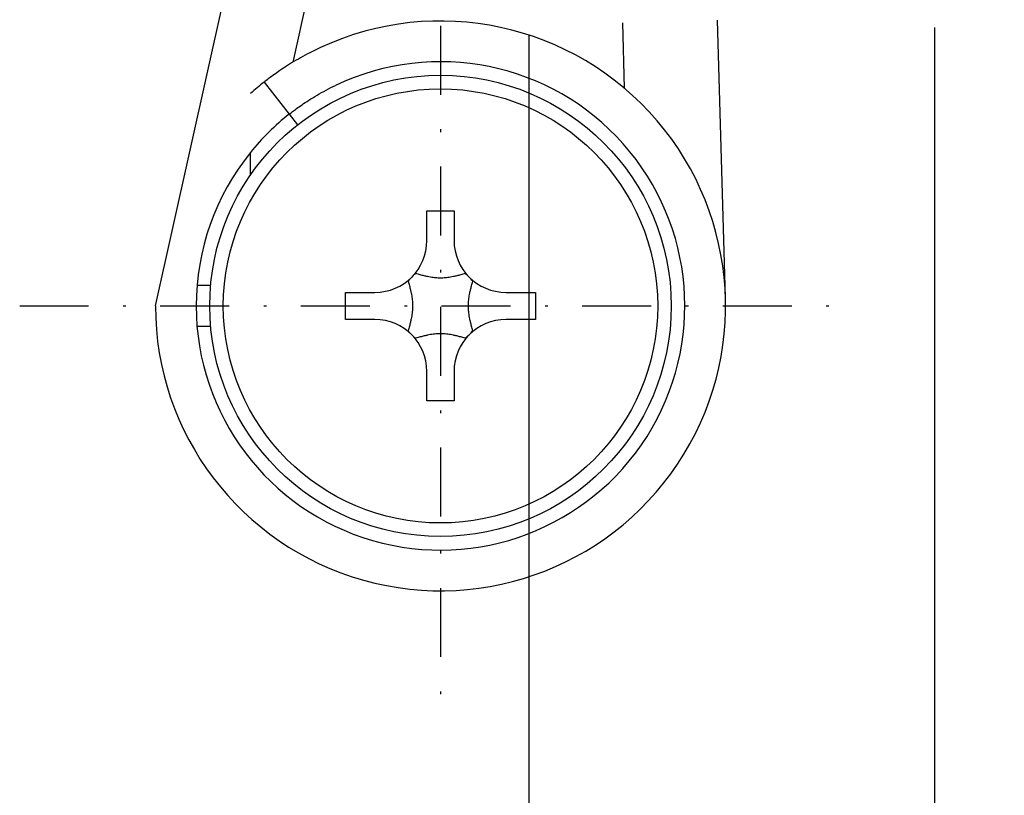
# Model space of a CAD drawing. Units: millimetres. Extents: x -39489 to -38881, y 7281 to 7535.
# Drawn here: x -39396 to -39360, y 7391 to 7420 of the extents above; entities that cross this region are included whole.
import ezdxf

# ---------------------------------------------------------------- set-up
doc = ezdxf.new("R2010")
doc.units = ezdxf.units.MM
doc.header["$LTSCALE"] = 0.2
doc.linetypes.add('STRICHPUNKT', pattern=[25.4, 12.7, -6.35, 0, -6.35])
doc.layers.add('Band', color=250, linetype='Continuous')
doc.layers.add('Bem_1_1', color=7, linetype='Continuous', lineweight=18)
doc.styles.add('Bemtext', font='arial.ttf')
doc.dimstyles.new('BEM_1_1$0', dxfattribs={"dimtxt": 4, "dimasz": 2, "dimexe": 1, "dimexo": 3, "dimgap": 1, "dimtad": 1, "dimdec": 0, "dimrnd": 0.1, "dimzin": 9, "dimdsep": 46, "dimtxsty": 'Bemtext', "dimblk": 'OBLIQUE', "dimcen": 0, "dimdle": 1, "dimclrd": 151, "dimclre": 249, "dimclrt": 151, "dimadec": 0, "dimazin": 2, "dimtfac": 1, "dimtdec": 0, "dimtix": 1, "dimtmove": 0, "dimatfit": 0, "dimldrblk": 'OBLIQUE', "dimfxl": 1, "dimtolj": 1, "dimtzin": 12, "dimarcsym": 0})

# ---------------------------------------------------------------- blocks, each defined once
blk = doc.blocks.new('_Oblique')
at = {"color": 0, "linetype": 'ByBlock', "lineweight": -2}
blk.add_line((-0.5, -0.5), (0.5, 0.5), dxfattribs=at)
blk = doc.blocks.new('*D56')
at = {"layer": 'Bem_1_1', "color": 249, "lineweight": -2, "transparency": 16777216}
for p, q in [((-39377.563, 7419.149), (-39377.563, 7308.899)), ((-38923.472, 7344.83), (-38923.472, 7308.899))]:
    blk.add_line(p, q, dxfattribs=at)
at = {"layer": 'Bem_1_1', "color": 151, "lineweight": -2, "transparency": 16777216}
blk.add_line((-39378.563, 7309.899), (-38922.472, 7309.899), dxfattribs=at)
at = {"layer": 'Defpoints', "color": 0, "transparency": 16777216}
for p in [(-39377.563, 7422.149), (-38923.472, 7347.83), (-38923.472, 7309.899)]:
    blk.add_point(p, dxfattribs=at)
at = {"layer": 'Bem_1_1', "color": 151, "lineweight": -2, "transparency": 16777216, "xscale": 2, "yscale": 2, "zscale": 2, "rotation": 180}
blk.add_blockref('_Oblique', (-39377.563, 7309.899), dxfattribs=at)
at = {"layer": 'Bem_1_1', "color": 151, "lineweight": -2, "transparency": 16777216, "xscale": 2, "yscale": 2, "zscale": 2}
blk.add_blockref('_Oblique', (-38923.472, 7309.899), dxfattribs=at)
at = {"layer": 'Bem_1_1', "color": 151, "transparency": 16777216, "insert": (-39332.321, 7317.072), "char_height": 4, "attachment_point": 5, "style": 'Bemtext'}
blk.add_mtext('\\A1;  ZFM-B = WÖ - 70\\P  ZFM-H = WÖ - 35', dxfattribs=at)
blk = doc.blocks.new('*D59')
at = {"layer": 'Bem_1_1', "color": 249, "lineweight": -2, "transparency": 16777216}
for p, q in [((-39362.613, 7419.414), (-39362.613, 7323.899)), ((-39377.563, 7351.914), (-39377.563, 7323.899))]:
    blk.add_line(p, q, dxfattribs=at)
at = {"layer": 'Bem_1_1', "color": 151, "lineweight": -2, "transparency": 16777216}
blk.add_line((-39378.563, 7324.899), (-39361.613, 7324.899), dxfattribs=at)
at = {"layer": 'Defpoints', "color": 0, "transparency": 16777216}
for p in [(-39362.613, 7422.414), (-39377.563, 7354.914), (-39362.613, 7324.899)]:
    blk.add_point(p, dxfattribs=at)
at = {"layer": 'Bem_1_1', "color": 151, "lineweight": -2, "transparency": 16777216, "xscale": 2, "yscale": 2, "zscale": 2, "rotation": 180}
blk.add_blockref('_Oblique', (-39377.563, 7324.899), dxfattribs=at)
at = {"layer": 'Bem_1_1', "color": 151, "lineweight": -2, "transparency": 16777216, "xscale": 2, "yscale": 2, "zscale": 2}
blk.add_blockref('_Oblique', (-39362.613, 7324.899), dxfattribs=at)
at = {"layer": 'Bem_1_1', "color": 151, "transparency": 16777216, "insert": (-39370.088, 7327.941), "char_height": 4, "attachment_point": 5, "style": 'Bemtext'}
blk.add_mtext('\\A1;15', dxfattribs=at)

msp = doc.modelspace()

# ---------------------------------------------------------------- linework, layer by layer
at = {"layer": 'Band', "color": 252, "linetype": 'STRICHPUNKT'}
for p, q in [((-39380.813, 7424.649), (-39380.813, 7393.649)), ((-39396.313, 7409.149), (-39365.313, 7409.149))]:
    msp.add_line(p, q, dxfattribs=at)
at = {"layer": 'Band'}
for p, q in [((-39391.313, 7409.149), (-39387.98, 7424.149)), ((-39386.243, 7418.136), (-39384.906, 7424.149)), ((-39374.111, 7419.584), (-39374.041, 7417.173)), ((-39370.317, 7409.451), (-39370.612, 7419.685)), ((-39387.313, 7417.395), (-39386.384, 7416.217)), ((-39386.384, 7416.217), (-39386.075, 7415.824)), ((-39387.813, 7413.97), (-39387.813, 7414.805))]:
    msp.add_line(p, q, dxfattribs=at)
at = {"layer": 'Band', "color": 252}
for p, q in [((-39381.313, 7412.649), (-39380.313, 7412.649)), ((-39381.313, 7411.563), (-39381.313, 7412.649)), ((-39380.313, 7412.649), (-39380.313, 7411.563)), ((-39382.003, 7410.061), (-39382.003, 7410.091)), ((-39381.725, 7410.339), (-39381.755, 7410.339)), ((-39379.871, 7410.339), (-39379.9, 7410.339)), ((-39379.622, 7410.091), (-39379.622, 7410.061)), ((-39384.313, 7408.649), (-39384.313, 7409.649)), ((-39384.313, 7409.649), (-39383.227, 7409.649)), ((-39378.399, 7409.649), (-39377.313, 7409.649)), ((-39377.313, 7409.649), (-39377.313, 7408.649)), ((-39383.227, 7408.649), (-39384.313, 7408.649)), ((-39377.313, 7408.649), (-39378.399, 7408.649)), ((-39382.003, 7408.206), (-39382.003, 7408.236)), ((-39379.622, 7408.236), (-39379.622, 7408.206)), ((-39381.725, 7407.958), (-39381.755, 7407.958)), ((-39379.871, 7407.958), (-39379.9, 7407.958)), ((-39381.313, 7405.649), (-39381.313, 7406.734)), ((-39380.313, 7406.734), (-39380.313, 7405.649)), ((-39380.313, 7405.649), (-39381.313, 7405.649))]:
    msp.add_line(p, q, dxfattribs=at)
for radius in [8.5, 8]:
    msp.add_circle((-39380.813, 7409.149), radius, dxfattribs=at)
at = {"layer": 'Band'}
for radius, start, end in [(10.5, 180, 117.266), (10.5, 128.2466, 131.8103), (9, 128.2466, 141.0576)]:
    msp.add_arc((-39380.813, 7409.149), radius, start, end, dxfattribs=at)
at = {"layer": 'Band', "color": 252}
for centre, radius, start, end in [((-39380.813, 7409.149), 9, 180, 115.407), ((-39380.813, 7409.149), 9, 141.0576, 180), ((-39383.227, 7411.563), 1.914, 270, 0), ((-39378.399, 7411.563), 1.914, 180, 270), ((-39380.813, 7409.149), 1.5, 135, 142.5357), ((-39380.813, 7409.149), 1.5, 127.4643, 135), ((-39380.813, 7409.149), 1.5, 45, 52.5357), ((-39380.813, 7409.149), 1.5, 37.4643, 45), ((-39383.227, 7406.734), 1.914, 0, 90), ((-39378.399, 7406.734), 1.914, 90, 180), ((-39380.813, 7409.149), 1.5, 217.4643, 225), ((-39380.813, 7409.149), 1.5, 315, 322.5357), ((-39380.813, 7409.149), 1.5, 225, 232.5357), ((-39380.813, 7409.149), 1.5, 307.4643, 315)]:
    msp.add_arc(centre, radius, start, end, dxfattribs=at)
at = {"layer": 'Band'}
for points, knots in [([(-39385.623, 7418.482), (-39385.848, 7418.366), (-39386.084, 7418.233), (-39386.507, 7417.974), (-39386.696, 7417.847), (-39386.988, 7417.643), (-39387.111, 7417.55), (-39387.274, 7417.426), (-39387.313, 7417.395), (-39387.313, 7417.395)], [0.9179323, 0.9179323, 0.9179323, 0.9179323, 0.9938532, 0.9938532, 1.069774, 1.069774, 1.1451296, 1.1451296, 1.2204853, 1.2204853, 1.2204853, 1.2204853]), ([(-39386.384, 7416.217), (-39386.384, 7416.217), (-39386.345, 7416.248), (-39386.183, 7416.372), (-39386.059, 7416.464), (-39385.764, 7416.666), (-39385.573, 7416.791), (-39385.143, 7417.042), (-39384.904, 7417.169), (-39384.674, 7417.278)], [0.6132565, 0.6132565, 0.6132565, 0.6132565, 0.6886188, 0.6886188, 0.763981, 0.763981, 0.8401182, 0.8401182, 0.9162553, 0.9162553, 0.9162553, 0.9162553])]:
    msp.add_open_spline(points, degree=3, knots=knots, dxfattribs=at)
at = {"layer": 'Band', "color": 252}
for points in [[(-39382.003, 7410.061), (-39381.738, 7409.149), (-39382.003, 7408.236)], [(-39379.9, 7410.339), (-39380.813, 7410.074), (-39381.725, 7410.339)], [(-39379.622, 7408.236), (-39379.888, 7409.149), (-39379.622, 7410.061)], [(-39379.9, 7407.958), (-39380.813, 7408.224), (-39381.725, 7407.958)]]:
    msp.add_rational_spline(points, [1, 1.62177056925, 1], degree=2, dxfattribs=at)
for points, knots in [([(-39389.313, 7409.899), (-39389.377, 7409.899), (-39389.44, 7409.899), (-39389.558, 7409.899), (-39389.612, 7409.899), (-39389.705, 7409.899), (-39389.744, 7409.899), (-39389.782, 7409.899)], [-0.10961618, -0.10961618, -0.10961618, -0.10961618, -0.09034792, -0.09034792, -0.07258088, -0.07258088, -0.05902888, -0.05902888, -0.05902888, -0.05902888]), ([(-39389.28, 7409.899), (-39389.285, 7409.899), (-39389.291, 7409.899), (-39389.302, 7409.899), (-39389.307, 7409.899), (-39389.313, 7409.899)], [-0.112934897, -0.112934897, -0.112934897, -0.112934897, -0.11127554, -0.11127554, -0.109616183, -0.109616183, -0.109616183, -0.109616183]), ([(-39389.782, 7408.399), (-39389.737, 7408.399), (-39389.691, 7408.399), (-39389.598, 7408.399), (-39389.551, 7408.399), (-39389.471, 7408.399), (-39389.44, 7408.399), (-39389.377, 7408.399), (-39389.345, 7408.399), (-39389.313, 7408.399)], [-0.05390601, -0.05390601, -0.05390601, -0.05390601, -0.03800159, -0.03800159, -0.02258698, -0.02258698, -0.01295535, -0.01295535, -0.00331871, -0.00331871, -0.00331871, -0.00331871]), ([(-39389.313, 7408.399), (-39389.31, 7408.399), (-39389.307, 7408.399), (-39389.302, 7408.399), (-39389.299, 7408.399), (-39389.296, 7408.399), (-39389.294, 7408.399), (-39389.291, 7408.399), (-39389.285, 7408.399), (-39389.282, 7408.399), (-39389.28, 7408.399)], [-0.003318594, -0.003318594, -0.003318594, -0.003318594, -0.002488945, -0.002488945, -0.001659297, -0.001659297, -0.001659297, -0.000829648, -0.000829648, 0, 0, 0, 0])]:
    msp.add_open_spline(points, degree=3, knots=knots, dxfattribs=at)

# ---------------------------------------------------------------- dimensions: what is measured, and where the dimension line sits
at = {"layer": 'Bem_1_1'}
dim = msp.add_linear_dim(base=(-39362.613, 7324.899), p1=(-39377.563, 7354.914), p2=(-39362.613, 7422.414), dimstyle='BEM_1_1$0', dxfattribs=at)
dim.commit()
dim.dimension.update_dxf_attribs({"geometry": '*D59', "text_midpoint": (-39370.088, 7327.941)})
dim = msp.add_linear_dim(base=(-38923.472, 7309.899), p1=(-39377.563, 7422.149), p2=(-38923.472, 7347.83), text='  ZFM-B = WÖ - 70\\P  ZFM-H = WÖ - 35', dimstyle='BEM_1_1$0', dxfattribs=at)
dim.commit()
dim.dimension.update_dxf_attribs({"geometry": '*D56', "text_midpoint": (-39332.321, 7309.899), "dimtype": 128})

doc.saveas('drawing.dxf')
